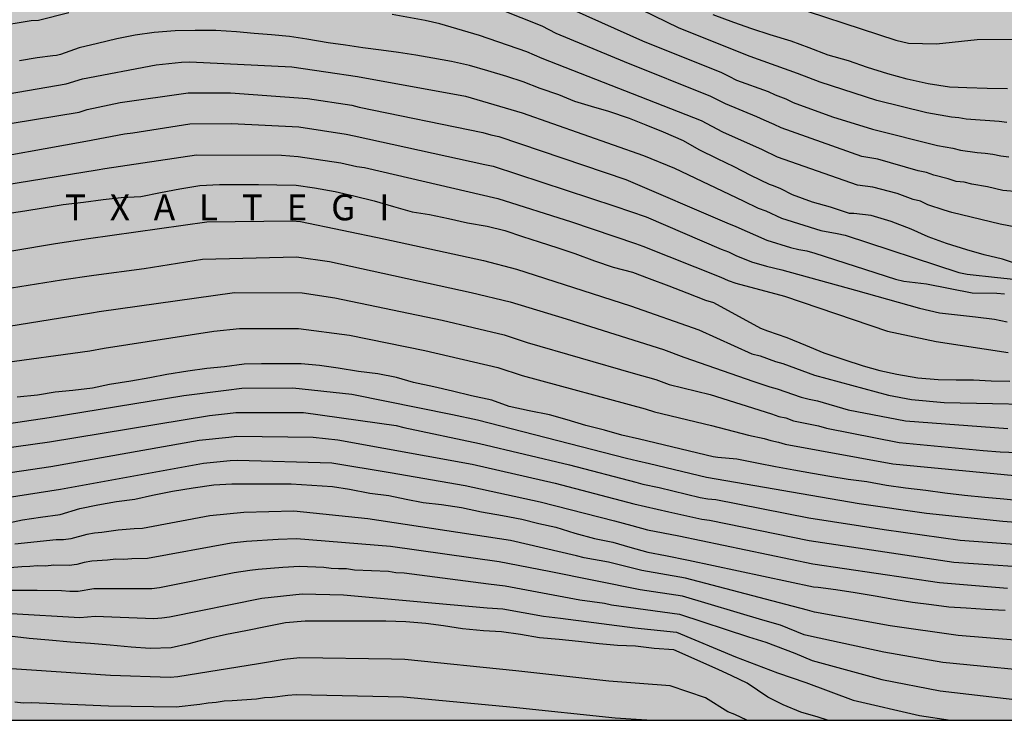
# Model space of a CAD drawing. Units: metres. Extents: x 575044 to 575394, y 4795040 to 4795291.
# Drawn here: x 575274 to 575331, y 4795040 to 4795081 of the extents above; entities that cross this region are included whole.
import ezdxf

# ---------------------------------------------------------------- set-up
doc = ezdxf.new("R2010")
doc.units = ezdxf.units.M
for name, color, linetype in [('010106', 9, 'Continuous'), ('020104', 34, 'Continuous'), ('020306', 9, 'Continuous'), ('990504', 63, 'Continuous')]:
    doc.layers.add(name, color=color, linetype=linetype)
doc.layers.add('020105', color=24, linetype='Continuous', lineweight=30)
doc.styles.add('ARIALI', font='ARIALI.TTF', dxfattribs={"height": 1})

msp = doc.modelspace()

# ---------------------------------------------------------------- hatches: boundary and pattern name
at = {"layer": '990504'}
msp.add_hatch(color=256, dxfattribs=at).paths.add_polyline_path([(575133.262, 4795207.074), (575133.244, 4795205.918), (575133.194, 4795205.268), (575133.072, 4795204.612), (575132.89, 4795204.06), (575132.166, 4795202.224), (575131.826, 4795200.342), (575131.81, 4795199.698), (575131.858, 4795199.02), (575131.984, 4795198.412), (575132.212, 4795197.796), (575132.566, 4795197.222), (575132.936, 4795196.722), (575133.258, 4795196.166), (575133.506, 4795195.6), (575133.624, 4795194.916), (575133.538, 4795194.356), (575132.68, 4795192.802), (575132.194, 4795191.658), (575131.822, 4795191.112), (575131.562, 4795190.552), (575131.228, 4795189.994), (575130.526, 4795188.92), (575130.348, 4795188.336), (575130.346, 4795187.088), (575130.384, 4795186.482), (575130.575, 4795185.196), (575130.379, 4795184.612), (575130.101, 4795184.086), (575129.937, 4795183.472), (575129.905, 4795182.78), (575130.091, 4795179.109), (575130.411, 4795177.933), (575130.831, 4795176.731), (575131.105, 4795176.173), (575131.457, 4795175.691), (575131.901, 4795175.255), (575132.435, 4795174.853), (575135.253, 4795173.635), (575135.905, 4795173.449), (575137.149, 4795173.013), (575138.383, 4795172.471), (575139.003, 4795172.091), (575140.109, 4795171.267), (575141.237, 4795170.381), (575142.241, 4795169.503), (575143.421, 4795168.759), (575144.055, 4795168.467), (575144.615, 4795168.26), (575145.253, 4795168.246), (575145.941, 4795168.324), (575146.639, 4795168.488), (575147.289, 4795168.734), (575147.797, 4795169.062), (575148.195, 4795169.576), (575148.163, 4795170.208), (575147.831, 4795170.814), (575146.781, 4795172.286), (575146.503, 4795172.884), (575146.359, 4795173.512), (575146.377, 4795174.22), (575146.531, 4795174.844), (575146.899, 4795175.41), (575147.935, 4795176.266), (575148.461, 4795176.6), (575149.035, 4795176.81), (575149.643, 4795176.912), (575150.815, 4795177.352), (575152.353, 4795178.516), (575153.021, 4795179.522), (575153.503, 4795179.9), (575154.197, 4795180.866), (575154.085, 4795181.504), (575153.629, 4795181.87), (575153.011, 4795181.976), (575152.371, 4795181.792), (575151.797, 4795181.482), (575151.151, 4795181.236), (575150.503, 4795181.124), (575149.863, 4795181.142), (575149.255, 4795181.262), (575148.693, 4795181.46), (575148.161, 4795181.75), (575147.127, 4795182.432), (575146.705, 4795182.888), (575145.587, 4795184.474), (575145.235, 4795185.11), (575144.527, 4795186.206), (575143.637, 4795187.162), (575143.083, 4795187.44), (575142.593, 4795187.938), (575141.241, 4795189.528), (575140.905, 4795190.048), (575140.299, 4795191.292), (575140.183, 4795191.99), (575140.191, 4795193.274), (575140.287, 4795193.848), (575140.479, 4795194.45), (575140.677, 4795195.82), (575140.889, 4795196.458), (575140.885, 4795197.062), (575140.629, 4795198.842), (575140.475, 4795199.434), (575139.764, 4795200.622), (575139.504, 4795201.212), (575139.362, 4795201.852), (575139.368, 4795202.552), (575139.496, 4795203.21), (575139.77, 4795203.762), (575140.21, 4795204.242), (575140.808, 4795204.606), (575141.43, 4795204.762), (575142.08, 4795204.752), (575142.738, 4795204.63), (575143.388, 4795204.346), (575143.905, 4795204.027), (575144.365, 4795203.645), (575145.531, 4795202.192), (575146.017, 4795201.742), (575146.457, 4795201.402), (575146.963, 4795201.154), (575147.549, 4795201.07), (575148.105, 4795201.109), (575148.661, 4795201.227), (575149.265, 4795201.447), (575150.333, 4795201.911), (575152.707, 4795203.079), (575153.327, 4795203.283), (575154.551, 4795203.517), (575155.239, 4795203.459), (575158.993, 4795202.235), (575159.609, 4795202.103), (575160.281, 4795202.073), (575160.885, 4795202.103), (575161.593, 4795202.223), (575162.897, 4795202.339), (575164.393, 4795203.421), (575166.645, 4795204.813), (575167.819, 4795205.589), (575169.479, 4795206.595), (575170.905, 4795207.835), (575172.093, 4795209.277), (575172.839, 4795210.251), (575173.531, 4795211.263), (575174.821, 4795213.495), (575176.287, 4795215.776), (575176.581, 4795216.364), (575176.807, 4795216.954), (575177.415, 4795218.164), (575178.267, 4795220.074), (575179.439, 4795222.514), (575180.935, 4795226.114), (575181.893, 4795228.59), (575182.647, 4795230.286), (575183.615, 4795232.808), (575184.233, 4795236.026), (575184.349, 4795238.634), (575184.347, 4795244.243), (575184.447, 4795245.385), (575184.901, 4795247.119), (575185.083, 4795248.379), (575185.095, 4795248.831), (575184.723, 4795250.585), (575183.791, 4795253.283), (575183.327, 4795254.867), (575182.746, 4795257.155), (575182.68, 4795257.763), (575182.7, 4795258.381), (575182.812, 4795258.991), (575182.854, 4795259.567), (575182.874, 4795260.799), (575183.086, 4795262.555), (575183.344, 4795263.959), (575183.588, 4795264.503), (575184, 4795265.047), (575184.474, 4795265.519), (575184.982, 4795265.867), (575185.558, 4795266.165), (575186.19, 4795266.387), (575186.822, 4795266.515), (575190.182, 4795266.657), (575195.393, 4795266.615), (575196.757, 4795266.701), (575198.147, 4795266.881), (575199.541, 4795266.997), (575202.085, 4795267.062), (575203.385, 4795266.99), (575204.629, 4795266.72), (575205.927, 4795266.28), (575210.665, 4795264.042), (575211.359, 4795263.838), (575212.635, 4795263.318), (575213.925, 4795262.856), (575215.201, 4795262.47), (575216.455, 4795262.156), (575219.877, 4795261.794), (575223.518, 4795261.184), (575224.216, 4795261.154), (575225.524, 4795261.208), (575226.184, 4795261.366), (575226.748, 4795261.558), (575227.372, 4795261.884), (575227.85, 4795262.212), (575228.708, 4795263.106), (575228.764, 4795263.756), (575228.652, 4795264.334), (575228.412, 4795264.896), (575228.004, 4795265.382), (575227.454, 4795265.802), (575226.85, 4795266.006), (575226.142, 4795266.044), (575223.475, 4795266.044), (575222.177, 4795266.224), (575221.537, 4795266.57), (575220.979, 4795266.958), (575220.429, 4795267.424), (575220.009, 4795267.92), (575219.719, 4795268.528), (575219.673, 4795269.196), (575219.807, 4795269.806), (575220.271, 4795270.996), (575221.349, 4795272.626), (575221.923, 4795273.736), (575222.315, 4795274.348), (575223.711, 4795276.86), (575224.407, 4795277.998), (575225.463, 4795280.274), (575226.073, 4795281.33), (575226.861, 4795282.391), (575227.311, 4795282.831), (575228.437, 4795283.327), (575228.975, 4795283.495), (575230.117, 4795283.483), (575230.643, 4795283.337), (575231.275, 4795283.073), (575233.439, 4795281.941), (575236.776, 4795279.653), (575238.282, 4795278.315), (575238.818, 4795277.987), (575239.382, 4795277.769), (575239.938, 4795277.343), (575240.512, 4795277.009), (575241.694, 4795276.395), (575242.23, 4795276.057), (575244.592, 4795274.897), (575245.196, 4795274.783), (575245.804, 4795274.577), (575247.052, 4795274.053), (575247.73, 4795273.867), (575248.388, 4795273.787), (575249.1, 4795273.821), (575249.784, 4795273.957), (575251.01, 4795274.473), (575252.284, 4795275.079), (575253.91, 4795275.721), (575257.658, 4795276.665), (575258.316, 4795276.699), (575260.194, 4795276.697), (575261.546, 4795276.537), (575262.248, 4795276.353), (575264.058, 4795275.493), (575265.696, 4795274.385), (575266.164, 4795273.977), (575268.407, 4795271.413), (575268.985, 4795270.955), (575269.443, 4795270.445), (575269.801, 4795269.909), (575270.439, 4795268.775), (575271.587, 4795267.013), (575272.773, 4795264.685), (575273.237, 4795263.469), (575273.353, 4795262.875), (575273.681, 4795261.615), (575273.723, 4795260.975), (575273.707, 4795259.621), (575273.545, 4795257.205), (575273.291, 4795255.857), (575272.197, 4795252.131), (575271.593, 4795250.409), (575271.365, 4795249.203), (575271.379, 4795247.404), (575271.195, 4795244.368), (575271.077, 4795243.19), (575271.005, 4795241.514), (575270.569, 4795239.128), (575270.395, 4795237.892), (575270.223, 4795237.258), (575269.849, 4795234.888), (575269.799, 4795233.556), (575269.571, 4795231.658), (575269.476, 4795226.644), (575269.58, 4795225.418), (575269.834, 4795224.818), (575270.168, 4795224.308), (575270.62, 4795223.866), (575271.162, 4795223.516), (575271.812, 4795223.38), (575272.45, 4795223.398), (575273.052, 4795223.36), (575274.354, 4795223.408), (575275.08, 4795223.53), (575275.73, 4795223.754), (575277.536, 4795224.614), (575278.106, 4795224.832), (575279.328, 4795225.452), (575279.838, 4795225.81), (575280.794, 4795226.6), (575281.142, 4795227.196), (575281.322, 4795227.744), (575281.418, 4795228.342), (575281.418, 4795230.086), (575281.48, 4795230.62), (575281.81, 4795231.084), (575282.626, 4795231.982), (575283.12, 4795232.288), (575284.208, 4795232.788), (575284.83, 4795232.934), (575285.478, 4795232.94), (575287.354, 4795232.456), (575287.93, 4795232.172), (575288.964, 4795231.484), (575289.546, 4795231.172), (575290.218, 4795231.254), (575290.786, 4795231.454), (575291.314, 4795231.828), (575291.698, 4795232.32), (575291.938, 4795232.869), (575292.26, 4795234.787), (575292.416, 4795235.413), (575292.686, 4795235.917), (575293.542, 4795237.021), (575294.062, 4795237.527), (575295.108, 4795238.453), (575295.702, 4795238.769), (575296.988, 4795239.235), (575297.716, 4795239.281), (575298.35, 4795239.199), (575298.946, 4795238.815), (575299.31, 4795238.309), (575299.564, 4795237.777), (575299.69, 4795237.181), (575299.692, 4795236.601), (575299.59, 4795235.417), (575299.372, 4795234.781), (575299.092, 4795234.177), (575297.392, 4795230.747), (575297.286, 4795229.531), (575297.284, 4795228.424), (575297.612, 4795227.986), (575298.092, 4795227.664), (575298.684, 4795227.54), (575299.224, 4795227.643), (575300.482, 4795227.667), (575301.08, 4795227.349), (575301.55, 4795226.909), (575301.863, 4795226.389), (575301.987, 4795225.857), (575301.895, 4795225.289), (575301.221, 4795223.504), (575300.901, 4795222.36), (575301.029, 4795221.776), (575301.233, 4795221.23), (575301.739, 4795220.186), (575302.669, 4795218.022), (575302.841, 4795217.48), (575302.963, 4795216.904), (575303.103, 4795215.756), (575303.021, 4795214.43), (575302.815, 4795213.846), (575302.569, 4795213.324), (575301.899, 4795212.358), (575301.523, 4795211.878), (575301.069, 4795211.404), (575300.531, 4795211.16), (575299.387, 4795210.846), (575298.787, 4795210.582), (575297.693, 4795209.954), (575297.145, 4795209.718), (575296.113, 4795209.066), (575293.955, 4795206.788), (575293.787, 4795206.214), (575294.193, 4795205.752), (575295.941, 4795204.89), (575296.547, 4795204.906), (575298.491, 4795205.28), (575299.887, 4795205.39), (575301.285, 4795205.586), (575302.699, 4795205.664), (575303.381, 4795205.596), (575303.977, 4795205.438), (575304.869, 4795204.724), (575306.449, 4795203.88), (575308.833, 4795202.462), (575310.053, 4795201.792), (575311.773, 4795200.892), (575313.017, 4795200.308), (575315.347, 4795199.054), (575316.548, 4795198.486), (575317.804, 4795197.968), (575319.584, 4795197.018), (575320.776, 4795196.438), (575322.382, 4795195.404), (575322.92, 4795195.128), (575323.982, 4795194.438), (575325.216, 4795193.088), (575326.016, 4795192.332), (575326.654, 4795191.412), (575326.764, 4795190.814), (575326.782, 4795190.228), (575326.558, 4795189.652), (575326.25, 4795189.062), (575325.6, 4795188.006), (575325.396, 4795187.412), (575325.442, 4795186.87), (575325.57, 4795186.29), (575325.808, 4795184.602), (575326.674, 4795182.34), (575326.938, 4795181.332), (575327.346, 4795179.084), (575327.604, 4795178.042), (575328.488, 4795175.274), (575329, 4795174.262), (575330.314, 4795172.112), (575330.821, 4795171.032), (575331.689, 4795168.834), (575332.005, 4795167.604), (575331.877, 4795166.945), (575331.687, 4795166.377), (575331.379, 4795165.791), (575331.005, 4795165.261), (575330.029, 4795164.387), (575328.407, 4795163.093), (575326.235, 4795161.697), (575325.251, 4795160.895), (575323.985, 4795159.377), (575323.037, 4795158.401), (575321.491, 4795157.077), (575320.475, 4795156.145), (575319.383, 4795155.409), (575318.309, 4795154.507), (575317.813, 4795154.157), (575314.896, 4795152.685), (575313.044, 4795152.081), (575311.734, 4795151.755), (575309.346, 4795151.039), (575308.696, 4795150.759), (575307.52, 4795150.168), (575306.316, 4795149.652), (575305.674, 4795149.522), (575305.286, 4795148.984), (575304.964, 4795148.442), (575304.386, 4795147.276), (575304.066, 4795146.034), (575304.246, 4795145.46), (575304.526, 4795144.826), (575304.712, 4795144.228), (575304.816, 4795143.666), (575304.844, 4795143.034), (575304.702, 4795142.406), (575304.52, 4795141.84), (575304.242, 4795141.304), (575303.306, 4795140.382), (575302.938, 4795139.92), (575302.904, 4795139.334), (575303.802, 4795137.784), (575304.635, 4795136.054), (575304.837, 4795135.448), (575304.837, 4795134.772), (575304.575, 4795134.188), (575304.179, 4795133.76), (575303.701, 4795133.398), (575303.101, 4795133.06), (575302.463, 4795132.798), (575301.851, 4795132.816), (575301.21, 4795133.016), (575299.318, 4795133.844), (575298.788, 4795134.178), (575297.636, 4795134.79), (575296.966, 4795134.802), (575296.396, 4795134.556), (575295.902, 4795134.13), (575295.442, 4795133.642), (575295.238, 4795133.1), (575295.254, 4795131.406), (575295.078, 4795130.21), (575294.868, 4795129.558), (575294.582, 4795129.036), (575294.054, 4795127.814), (575293.786, 4795127.306), (575293.1, 4795126.238), (575292.272, 4795125.121), (575291.798, 4795124.775), (575291.15, 4795124.523), (575290.528, 4795124.441), (575289.19, 4795124.479), (575288.518, 4795124.571), (575287.946, 4795124.733), (575287.338, 4795125.031), (575286.836, 4795125.453), (575286.418, 4795125.925), (575285.606, 4795126.949), (575283.016, 4795130.025), (575280.492, 4795133.161), (575277.946, 4795135.539), (575276.834, 4795136.395), (575275.096, 4795137.435), (575274.428, 4795137.685), (575273.826, 4795137.839), (575266.757, 4795137.861), (575265.779, 4795137.851), (575265.369, 4795137.711), (575265.135, 4795137.363), (575265.169, 4795137.025), (575265.415, 4795136.663), (575265.591, 4795136.313), (575265.773, 4795135.165), (575266.708, 4795132.767), (575267.602, 4795129.847), (575268.242, 4795127.389), (575268.59, 4795126.207), (575269, 4795125.019), (575269.254, 4795123.887), (575269.472, 4795122.641), (575269.834, 4795119.343), (575270.038, 4795118.769), (575270.554, 4795117.567), (575270.892, 4795116.955), (575271.574, 4795115.815), (575272.398, 4795114.803), (575274.342, 4795112.943), (575275.912, 4795111.551), (575276.862, 4795110.757), (575277.99, 4795109.893), (575279.966, 4795108.129), (575282.171, 4795106.635), (575283.263, 4795105.797), (575284.421, 4795105.179), (575285.725, 4795104.689), (575289.389, 4795103.051), (575294.705, 4795101.569), (575295.985, 4795101.127), (575297.149, 4795100.661), (575298.275, 4795100.179), (575298.757, 4795099.817), (575299.817, 4795099.127), (575300.413, 4795098.871), (575301.067, 4795098.657), (575302.309, 4795098.105), (575303.471, 4795097.541), (575306.895, 4795095.697), (575310.55, 4795094.307), (575313.084, 4795093.169), (575314.246, 4795092.723), (575315.47, 4795092.137), (575317.129, 4795091.533), (575318.995, 4795091.049), (575319.627, 4795091.047), (575320.315, 4795091.107), (575321.565, 4795091.331), (575322.783, 4795091.455), (575324.049, 4795091.419), (575324.647, 4795091.197), (575325.125, 4795090.781), (575325.505, 4795090.201), (575325.553, 4795089.545), (575325.511, 4795088.879), (575325.737, 4795087.629), (575326.155, 4795087.125), (575326.651, 4795086.631), (575327.175, 4795086.265), (575327.751, 4795086.047), (575329.101, 4795085.741), (575329.715, 4795085.831), (575330.447, 4795085.837), (575331.113, 4795085.631), (575331.533, 4795085.183), (575331.755, 4795084.601), (575332.367, 4795083.481), (575332.825, 4795083.077), (575333.413, 4795082.899), (575333.982, 4795082.801), (575334.616, 4795082.785), (575335.882, 4795083.059), (575337.354, 4795083.433), (575338.616, 4795083.847), (575339.184, 4795084.103), (575340.302, 4795084.707), (575341.65, 4795085.503), (575344.122, 4795086.759), (575348.744, 4795089.336), (575350.902, 4795090.64), (575351.466, 4795090.926), (575352.572, 4795091.63), (575353.578, 4795092.418), (575354.506, 4795093.284), (575356.36, 4795094.906), (575358.46, 4795096.866), (575359.428, 4795097.994), (575359.568, 4795098.646), (575359.53, 4795099.306), (575359.42, 4795099.996), (575359.49, 4795100.592), (575359.754, 4795101.206), (575360.284, 4795101.698), (575360.808, 4795102.026), (575361.366, 4795102.248), (575362.006, 4795102.242), (575362.682, 4795102.05), (575365.418, 4795101.042), (575366.04, 4795101.038), (575367.494, 4795101.174), (575368.974, 4795101.494), (575369.628, 4795101.752), (575370.09, 4795102.192), (575370.274, 4795102.854), (575370.088, 4795103.549), (575369.66, 4795104.785), (575369.37, 4795106.095), (575369.042, 4795107.261), (575368.61, 4795107.829), (575367.952, 4795108.373), (575365.542, 4795110.111), (575364.074, 4795111.445), (575363.18, 4795112.451), (575362.276, 4795114.271), (575361.214, 4795116.775), (575360.585, 4795118.693), (575360.103, 4795120.011), (575359.761, 4795120.619), (575359.257, 4795121.219), (575357.543, 4795122.339), (575356.611, 4795123.117), (575356.243, 4795123.707), (575356.015, 4795124.311), (575355.869, 4795124.899), (575355.529, 4795125.343), (575354.939, 4795125.713), (575354.343, 4795125.987), (575353.329, 4795126.769), (575352.781, 4795127.135), (575352.013, 4795127.939), (575351.787, 4795128.479), (575351.639, 4795129.087), (575351.719, 4795129.727), (575351.731, 4795130.341), (575351.887, 4795130.893), (575352.095, 4795131.433), (575352.649, 4795132.545), (575352.827, 4795133.119), (575352.879, 4795133.839), (575352.733, 4795134.551), (575352.303, 4795135.039), (575351.739, 4795135.303), (575351.179, 4795135.275), (575350.223, 4795134.665), (575349.697, 4795134.399), (575349.155, 4795134.339), (575348.499, 4795134.479), (575348.033, 4795134.805), (575347.603, 4795135.239), (575347.287, 4795135.735), (575347.183, 4795136.341), (575347.685, 4795138.779), (575347.931, 4795140.803), (575348.249, 4795142.537), (575348.319, 4795143.865), (575348.513, 4795145.575), (575348.517, 4795146.451), (575348.363, 4795147.445), (575348.343, 4795147.965), (575348.248, 4795148.615), (575348.248, 4795149.249), (575348.33, 4795149.801), (575348.54, 4795150.385), (575348.848, 4795150.983), (575349.264, 4795151.433), (575350.228, 4795152.329), (575351.306, 4795153.012), (575351.818, 4795153.408), (575352.361, 4795153.668), (575353.667, 4795154.132), (575354.253, 4795154.296), (575354.851, 4795154.406), (575355.493, 4795154.408), (575356.211, 4795154.256), (575356.821, 4795153.83), (575357.247, 4795153.406), (575357.371, 4795152.864), (575356.971, 4795152.338), (575356.379, 4795151.868), (575354.819, 4795150.918), (575354.499, 4795150.452), (575354.273, 4795149.859), (575354.191, 4795149.313), (575354.257, 4795148.781), (575354.451, 4795148.345), (575354.709, 4795147.913), (575355.477, 4795147.377), (575356.527, 4795146.833), (575356.957, 4795146.473), (575358.511, 4795143.903), (575359.479, 4795141.761), (575359.899, 4795140.693), (575360.239, 4795139.513), (575360.649, 4795138.297), (575361.449, 4795136.451), (575362.065, 4795135.353), (575362.915, 4795134.145), (575363.451, 4795133.047), (575364.611, 4795131.247), (575365.259, 4795130.055), (575365.703, 4795129.349), (575366.135, 4795128.767), (575367.992, 4795126.409), (575368.486, 4795125.925), (575369.404, 4795125.133), (575369.858, 4795124.805), (575370.742, 4795123.935), (575371.95, 4795123.085), (575373.8, 4795122.327), (575374.43, 4795122.009), (575376.586, 4795120.799), (575377.604, 4795120.185), (575378.708, 4795119.669), (575379.336, 4795119.445), (575379.906, 4795119.145), (575381.114, 4795118.357), (575381.982, 4795117.521), (575382.354, 4795117.091), (575382.528, 4795116.555), (575382.35, 4795115.989), (575382.022, 4795115.433), (575381.848, 4795114.877), (575381.88, 4795114.299), (575382.274, 4795113.843), (575382.814, 4795113.575), (575383.466, 4795113.465), (575384.056, 4795113.449), (575386.074, 4795113.595), (575386.742, 4795113.533), (575388.804, 4795112.963), (575389.436, 4795112.687), (575390.458, 4795112.009), (575391.445, 4795111.245), (575391.877, 4795110.825), (575392.697, 4795109.693), (575393.043, 4795109.141), (575394.371, 4795107.707), (575394.37, 4795040.351), (575121.619, 4795040.357), (575121.299, 4795041.295), (575121.011, 4795041.869), (575120.121, 4795043.329), (575119.341, 4795044.353), (575119.097, 4795044.897), (575118.915, 4795045.421), (575118.577, 4795046.465), (575118.493, 4795047.414), (575118.113, 4795048.464), (575117.757, 4795050.002), (575117.805, 4795051.17), (575117.909, 4795051.718), (575118.141, 4795052.31), (575118.401, 4795052.838), (575118.801, 4795053.36), (575119.101, 4795053.86), (575119.339, 4795054.432), (575119.619, 4795054.942), (575119.773, 4795055.44), (575119.779, 4795055.926), (575119.489, 4795056.33), (575119.377, 4795056.796), (575119.371, 4795057.954), (575119.481, 4795058.472), (575119.667, 4795058.974), (575119.947, 4795059.382), (575120.109, 4795059.772), (575120.331, 4795060.11), (575121.319, 4795060.282), (575123.441, 4795060.282), (575124.001, 4795060.25), (575125.499, 4795059.63), (575127.101, 4795059.17), (575128.013, 4795059.31), (575128.789, 4795059.68), (575129.221, 4795059.832), (575129.527, 4795060.076), (575130.199, 4795060.89), (575130.415, 4795061.486), (575130.527, 4795062.12), (575130.739, 4795062.752), (575130.639, 4795063.368), (575130.379, 4795063.918), (575130.189, 4795064.452), (575129.865, 4795065.034), (575129.447, 4795065.54), (575127.625, 4795067.304), (575127.197, 4795067.684), (575126.205, 4795068.412), (575125.113, 4795068.81), (575123.407, 4795069.342), (575122.761, 4795069.42), (575122.119, 4795069.42), (575121.517, 4795069.362), (575120.967, 4795069.168), (575120.481, 4795068.924), (575120.071, 4795068.566), (575119.395, 4795067.784), (575118.599, 4795067.01), (575117.653, 4795066.264), (575117.131, 4795065.956), (575115.955, 4795065.748), (575114.821, 4795065.708), (575114.189, 4795065.616), (575113.601, 4795065.506), (575113.017, 4795065.304), (575111.821, 4795065.016), (575111.233, 4795064.944), (575110.603, 4795064.994), (575110.007, 4795065.222), (575109.421, 4795065.55), (575109.132, 4795066.014), (575109.11, 4795066.604), (575109.266, 4795067.756), (575109.406, 4795068.322), (575110.076, 4795070.024), (575110.662, 4795071.044), (575110.506, 4795071.636), (575110.056, 4795072.048), (575109.49, 4795072.248), (575108.832, 4795072.296), (575108.228, 4795072.196), (575107.664, 4795071.96), (575107.082, 4795071.65), (575106.588, 4795071.242), (575106.266, 4795070.772), (575106.054, 4795070.176), (575105.92, 4795069.596), (575105.754, 4795068.466), (575105.648, 4795067.292), (575105.648, 4795066.698), (575105.59, 4795066.048), (575105.296, 4795065.512), (575104.778, 4795065.122), (575104.216, 4795064.904), (575103.392, 4795063.19), (575102.756, 4795062.08), (575102.484, 4795061.518), (575101.812, 4795060.41), (575101.55, 4795059.886), (575101.374, 4795059.247), (575102.446, 4795057.169), (575102.278, 4795056.619), (575101.334, 4795056.011), (575100.926, 4795055.695), (575100.67, 4795055.233), (575100.357, 4795053.497), (575100.207, 4795052.351), (575099.939, 4795051.841), (575099.789, 4795051.273), (575099.773, 4795050.607), (575100.895, 4795047.101), (575100.929, 4795046.505), (575100.829, 4795045.917), (575100.527, 4795045.369), (575100.073, 4795044.879), (575099.443, 4795044.637), (575098.797, 4795044.611), (575098.145, 4795044.697), (575097.541, 4795044.887), (575096.951, 4795045.127), (575096.353, 4795045.183), (575095.731, 4795045.087), (575095.259, 4795044.701), (575094.901, 4795044.243), (575095.149, 4795043.691), (575096.375, 4795042.227), (575098.103, 4795040.357), (575044.38, 4795040.358), (575044.381, 4795107.972), (575044.8, 4795108.176), (575045.344, 4795108.284), (575047.838, 4795108.354), (575048.358, 4795108.722), (575048.696, 4795109.244), (575048.988, 4795109.768), (575049.032, 4795110.422), (575048.796, 4795111.036), (575048.42, 4795111.528), (575047.94, 4795111.992), (575046.85, 4795112.81), (575046.274, 4795112.94), (575045.68, 4795112.958), (575044.518, 4795113.088), (575044.381, 4795113.139), (575044.383, 4795191.018), (575044.988, 4795193.696), (575045.022, 4795194.226), (575044.92, 4795194.784), (575044.383, 4795196.372), (575044.384, 4795249.969), (575045.085, 4795250.098), (575046.031, 4795250.382), (575046.967, 4795250.878), (575047.305, 4795251.292), (575047.315, 4795251.762), (575046.863, 4795252.63), (575045.627, 4795254.468), (575044.384, 4795255.897), (575044.385, 4795278.752), (575045.164, 4795278.839), (575046.28, 4795279.109), (575046.754, 4795279.311), (575047.208, 4795279.641), (575047.562, 4795280.053), (575047.724, 4795280.527), (575047.724, 4795284.615), (575047.778, 4795285.337), (575048.314, 4795287.029), (575048.696, 4795287.761), (575050.07, 4795289.729), (575050.547, 4795290.351), (575126.653, 4795290.349), (575126.894, 4795290.185), (575128.632, 4795287.451), (575129.044, 4795286.927), (575129.51, 4795286.503), (575130.562, 4795285.681), (575131.156, 4795285.279), (575132.232, 4795284.643), (575132.83, 4795284.517), (575133.494, 4795284.541), (575134.186, 4795284.737), (575134.699, 4795285.095), (575135.05, 4795285.675), (575135.646, 4795287.523), (575136.024, 4795288.855), (575136.523, 4795290.349), (575162.22, 4795290.349), (575162.999, 4795290.031), (575164.111, 4795289.461), (575164.645, 4795289.121), (575165.177, 4795288.717), (575167.497, 4795287.245), (575169.143, 4795286.019), (575170.126, 4795285.175), (575170.548, 4795284.617), (575170.864, 4795284.073), (575171.078, 4795283.487), (575171.25, 4795282.855), (575171.452, 4795281.669), (575171.418, 4795277.817), (575171.156, 4795277.215), (575170.812, 4795276.717), (575170.388, 4795276.243), (575169.878, 4795275.869), (575169.26, 4795275.671), (575168.648, 4795275.637), (575166.03, 4795275.627), (575164.76, 4795275.695), (575164.094, 4795275.919), (575163.548, 4795276.191), (575162.987, 4795276.559), (575162.521, 4795276.907), (575160.735, 4795278.597), (575160.185, 4795278.985), (575159.589, 4795279.321), (575159.019, 4795279.579), (575158.459, 4795279.701), (575157.851, 4795279.575), (575157.337, 4795279.221), (575156.339, 4795278.343), (575154.559, 4795276.411), (575153.665, 4795275.363), (575153.133, 4795274.885), (575149.253, 4795272.227), (575148.757, 4795271.833), (575147.065, 4795270.742), (575146.139, 4795269.9), (575145.049, 4795268.418), (575145.099, 4795267.806), (575145.575, 4795267.372), (575146.133, 4795267.032), (575146.713, 4795266.752), (575147.873, 4795266.31), (575149.139, 4795266.008), (575150.411, 4795265.858), (575151.635, 4795265.806), (575152.905, 4795265.93), (575155.421, 4795266.031), (575156.034, 4795266.099), (575157.228, 4795266.131), (575158.414, 4795265.993), (575159.614, 4795265.701), (575162.724, 4795265.261), (575165.296, 4795264.983), (575165.894, 4795264.839), (575169.906, 4795263.077), (575171.39, 4795261.929), (575172.272, 4795261.073), (575172.692, 4795260.571), (575172.99, 4795260.063), (575173.178, 4795259.549), (575173.216, 4795259.029), (575173.534, 4795257.845), (575173.534, 4795257.285), (575173.34, 4795254.879), (575172.652, 4795251.978), (575172.57, 4795251.35), (575171.862, 4795249.426), (575171.23, 4795248.336), (575170.636, 4795247.138), (575169.596, 4795244.792), (575168.99, 4795243.646), (575167.306, 4795241.462), (575166.554, 4795240.366), (575165.324, 4795238.94), (575165.244, 4795238.314), (575165.472, 4795237.764), (575166.306, 4795236.684), (575166.632, 4795236.092), (575166.888, 4795235.47), (575167.093, 4795234.282), (575166.597, 4795233.746), (575165.032, 4795232.584), (575164.568, 4795232.13), (575164.212, 4795231.552), (575163.964, 4795230.918), (575163.672, 4795230.378), (575163.423, 4795229.796), (575163.299, 4795229.204), (575162.957, 4795228.618), (575161.601, 4795227.27), (575160.66, 4795226.403), (575159.59, 4795225.733), (575157.894, 4795225.133), (575157.264, 4795225.023), (575156.606, 4795225.023), (575154.832, 4795224.875), (575154.202, 4795224.879), (575153.616, 4795225.113), (575153.18, 4795225.535), (575152.756, 4795226.033), (575152.472, 4795226.591), (575152.344, 4795227.257), (575152.48, 4795227.887), (575152.876, 4795228.329), (575154.46, 4795229.609), (575154.998, 4795230.015), (575156.044, 4795230.7), (575156.492, 4795231.07), (575156.928, 4795231.594), (575157.224, 4795232.202), (575157.418, 4795232.788), (575157.486, 4795233.39), (575157.486, 4795234.118), (575157.38, 4795235.392), (575157.15, 4795236.714), (575156.96, 4795237.302), (575156.692, 4795237.92), (575156.286, 4795238.444), (575154.37, 4795240.116), (575153.428, 4795241.092), (575153.11, 4795241.662), (575152.904, 4795242.2), (575152.856, 4795243.512), (575152.712, 4795244.772), (575152.48, 4795245.344), (575152.188, 4795245.882), (575151.806, 4795246.444), (575150.382, 4795248.032), (575149.916, 4795248.458), (575149.416, 4795248.814), (575148.32, 4795249.432), (575147.726, 4795249.318), (575147.148, 4795248.984), (575146.684, 4795248.478), (575146.374, 4795247.974), (575146.274, 4795247.328), (575146.39, 4795246.656), (575146.364, 4795246.046), (575146.126, 4795245.456), (575145.734, 4795244.922), (575144.87, 4795244.024), (575144.362, 4795243.702), (575143.648, 4795243.6), (575142.458, 4795243.85), (575141.898, 4795244.054), (575141.3, 4795244.442), (575140.83, 4795244.974), (575140.492, 4795245.54), (575139.971, 4795246.664), (575139.351, 4795247.864), (575138.635, 4795248.88), (575138.165, 4795249.446), (575137.653, 4795249.96), (575137.129, 4795250.292), (575135.475, 4795251.032), (575134.185, 4795251.378), (575132.809, 4795251.636), (575131.349, 4795251.756), (575128.895, 4795251.708), (575127.571, 4795251.531), (575124.923, 4795250.927), (575122.933, 4795250.793), (575120.849, 4795250.403), (575118.453, 4795249.629), (575117.879, 4795249.393), (575117.511, 4795249.109), (575117.363, 4795248.741), (575117.569, 4795248.359), (575117.641, 4795247.887), (575117.469, 4795247.395), (575116.985, 4795246.327), (575116.551, 4795245.903), (575115.503, 4795245.141), (575115.077, 4795244.745), (575114.697, 4795244.295), (575114.607, 4795243.767), (575114.869, 4795243.237), (575115.399, 4795242.817), (575116.411, 4795242.125), (575117.541, 4795241.525), (575118.189, 4795241.405), (575118.829, 4795241.399), (575120.203, 4795241.513), (575120.889, 4795241.663), (575122.777, 4795242.189), (575124.163, 4795242.415), (575125.393, 4795242.459), (575126.655, 4795242.415), (575127.923, 4795242.181), (575131.585, 4795240.705), (575134.391, 4795238.767), (575134.884, 4795238.379), (575135.298, 4795237.927), (575135.678, 4795237.327), (575136.324, 4795236.093), (575136.444, 4795235.467), (575136.288, 4795234.821), (575136.058, 4795234.203), (575135.292, 4795233.025), (575132.518, 4795229.973), (575132.152, 4795229.483), (575131.472, 4795228.419), (575131.21, 4795227.829), (575131.202, 4795227.205), (575131.436, 4795226.653), (575131.736, 4795226.087), (575132.186, 4795224.945), (575132.286, 4795224.281), (575132.202, 4795223.661), (575131.962, 4795223.103), (575131, 4795221.497), (575130.566, 4795220.289), (575130.586, 4795219.675), (575130.76, 4795219.023), (575132.01, 4795216.745), (575132.188, 4795216.159), (575132.45, 4795214.873), (575132.5, 4795213.755), (575132.598, 4795213.177), (575132.882, 4795212.048), (575133.464, 4795210.214), (575133.684, 4795208.916), (575133.592, 4795208.266), (575133.452, 4795207.66)])

# ---------------------------------------------------------------- linework, layer by layer
at = {"layer": '010106', "flags": 128}
msp.add_lwpolyline([(575394.37, 4795040.351), (575394.375, 4795290.344), (575044.385, 4795290.351), (575044.38, 4795040.358)], close=True, dxfattribs=at)
at = {"layer": '020104', "flags": 128}
for points, elevation in [([(575330.943, 4795075.023), (575330.496, 4795075.088), (575328.575, 4795075.226), (575328.161, 4795075.303), (575327.724, 4795075.335), (575326.293, 4795075.582), (575323.406, 4795076.301), (575320.117, 4795077.364), (575318.799, 4795077.876), (575316.049, 4795078.858), (575311.942, 4795080.508), (575305.394, 4795083.719)], 107), ([(575331.605, 4795071.003), (575330.71, 4795071.081), (575329.822, 4795071.305), (575328.916, 4795071.448), (575328.468, 4795071.571), (575328.002, 4795071.615), (575327.543, 4795071.755), (575326.698, 4795071.965), (575326.27, 4795072.126), (575325.799, 4795072.234), (575323.461, 4795072.905), (575322.528, 4795073.063), (575317.851, 4795074.717), (575317.445, 4795074.916), (575316.861, 4795075.157), (575316.443, 4795075.362), (575314.617, 4795076.105), (575313.774, 4795076.541), (575308.76, 4795078.558), (575304.811, 4795080.193), (575304, 4795080.62), (575300.349, 4795082.063)], 109), ([(575305.8, 4795081.568), (575309.803, 4795079.767), (575314.385, 4795077.927), (575314.824, 4795077.723), (575315.261, 4795077.489), (575317.097, 4795076.819), (575317.503, 4795076.636), (575318.122, 4795076.396), (575318.556, 4795076.184), (575320.829, 4795075.366), (575323.156, 4795074.65), (575326.917, 4795073.699), (575327.805, 4795073.538), (575328.255, 4795073.433), (575329.219, 4795073.296), (575329.678, 4795073.258), (575330.13, 4795073.189), (575330.588, 4795073.088), (575331.055, 4795073.034)], 108), ([(575330.972, 4795076.984), (575329.8, 4795076.994), (575328.625, 4795077.046), (575327.615, 4795077.088), (575326.381, 4795077.274), (575325.161, 4795077.544), (575324.039, 4795077.86), (575322.863, 4795078.212), (575321.761, 4795078.6), (575320.571, 4795078.942), (575319.477, 4795079.356), (575318.427, 4795079.746), (575317.215, 4795080.11), (575316.145, 4795080.462), (575315.111, 4795080.83), (575313.917, 4795081.278)], 106), ([(575331.828, 4795066.712), (575330.684, 4795067.092), (575329.626, 4795067.35), (575328.62, 4795067.644), (575327.432, 4795068.002), (575326.368, 4795068.398), (575325.396, 4795068.85), (575324.23, 4795069.294), (575323.073, 4795069.628), (575322.059, 4795069.748), (575321.821, 4795069.75), (575320.705, 4795070.11), (575319.661, 4795070.415), (575318.505, 4795070.827), (575317.829, 4795071.191), (575317.405, 4795071.363), (575317.175, 4795071.427), (575316.091, 4795071.957), (575315.133, 4795072.455), (575314.153, 4795072.913), (575313.095, 4795073.451), (575312.189, 4795073.969), (575311.035, 4795074.467), (575310.027, 4795074.873), (575309.059, 4795075.253), (575307.863, 4795075.673), (575306.863, 4795075.961), (575305.891, 4795076.257), (575304.953, 4795076.631), (575303.883, 4795076.999), (575302.897, 4795077.389), (575301.939, 4795077.697), (575300.851, 4795078.023), (575299.783, 4795078.335), (575298.733, 4795078.559), (575297.651, 4795078.761), (575296.663, 4795078.929), (575295.654, 4795079.081), (575294.652, 4795079.219), (575293.6, 4795079.355), (575292.584, 4795079.511), (575291.582, 4795079.641), (575290.34, 4795079.865), (575289.344, 4795080.017), (575288.302, 4795080.119), (575287.288, 4795080.195), (575286.276, 4795080.293), (575285.076, 4795080.367), (575283.864, 4795080.367), (575282.704, 4795080.351), (575281.486, 4795080.241), (575280.402, 4795080.093), (575279.332, 4795079.885), (575278.208, 4795079.617), (575277.152, 4795079.353), (575276.066, 4795078.973), (575275.838, 4795078.919), (575275.618, 4795078.897), (575274.716, 4795078.789), (575273.682, 4795078.613)], 111), ([(575273.038, 4795076.69), (575276.401, 4795077.265), (575277.348, 4795077.557), (575281.603, 4795078.381), (575283.071, 4795078.531), (575283.563, 4795078.552), (575289.487, 4795078.256), (575291.451, 4795077.972), (575293.278, 4795077.69), (575299.557, 4795076.549), (575302.83, 4795075.582), (575309.878, 4795073.113), (575311.661, 4795072.378), (575315.658, 4795070.481), (575316.525, 4795070.057), (575316.964, 4795069.903), (575317.866, 4795069.482), (575320.156, 4795068.756), (575321.095, 4795068.597), (575321.559, 4795068.49), (575328.159, 4795066.324), (575328.635, 4795066.226), (575330.392, 4795066.042), (575334.661, 4795065.602)], 112), ([(575273.267, 4795074.992), (575277.146, 4795075.638), (575277.614, 4795075.79), (575279.52, 4795076.195), (575283.476, 4795076.75), (575285.931, 4795076.754), (575290.396, 4795076.419), (575292.956, 4795076.026), (575293.388, 4795075.922), (575300.56, 4795074.444), (575301.026, 4795074.315), (575301.478, 4795074.217), (575308.848, 4795071.725), (575314.702, 4795069.212), (575315.226, 4795069.006), (575317.03, 4795068.208), (575318.4, 4795067.774), (575318.868, 4795067.662), (575319.345, 4795067.577), (575319.813, 4795067.457), (575324.49, 4795065.934), (575324.958, 4795065.827), (575326.276, 4795065.677), (575328.919, 4795065.147), (575330.351, 4795065.133), (575330.797, 4795065.093)], 113), ([(575270.659, 4795072.717), (575277.53, 4795073.937), (575279.774, 4795074.377), (575280.255, 4795074.428), (575283.573, 4795074.948), (575285.988, 4795074.972), (575289.877, 4795074.777), (575292.634, 4795074.361), (575293.098, 4795074.25), (575300.669, 4795072.592), (575301.147, 4795072.501), (575308.203, 4795070.175), (575310.018, 4795069.552), (575314.367, 4795067.683), (575314.793, 4795067.531), (575315.227, 4795067.319), (575316.123, 4795066.953), (575316.995, 4795066.688), (575317.882, 4795066.487), (575322.16, 4795065.312), (575325.873, 4795064.261), (575327.029, 4795063.983), (575329.111, 4795063.75), (575330.221, 4795063.612), (575330.961, 4795063.473)], 114), ([(575272.836, 4795069.73), (575273.994, 4795069.906), (575275.058, 4795070.077), (575276.228, 4795070.265), (575277.392, 4795070.407), (575278.534, 4795070.553), (575279.582, 4795070.673), (575280.72, 4795070.743), (575281.858, 4795070.967), (575282.982, 4795071.183), (575284.134, 4795071.377), (575285.292, 4795071.427), (575286.36, 4795071.427), (575287.548, 4795071.425), (575288.616, 4795071.417), (575289.736, 4795071.393), (575290.791, 4795071.249), (575291.991, 4795071.033), (575293.073, 4795070.773), (575294.261, 4795070.479), (575295.377, 4795070.155), (575296.459, 4795069.853), (575297.453, 4795069.691), (575298.553, 4795069.467), (575299.659, 4795069.217), (575300.807, 4795069.017), (575301.821, 4795068.757), (575302.859, 4795068.421), (575303.817, 4795068.111), (575304.893, 4795067.759), (575305.891, 4795067.427), (575307.019, 4795067.009), (575308.109, 4795066.645), (575309.231, 4795066.339), (575310.191, 4795065.973), (575311.341, 4795065.561), (575312.375, 4795065.139), (575313.471, 4795064.723), (575313.929, 4795064.581), (575316.651, 4795063.105), (575317.061, 4795062.953), (575318.189, 4795062.551), (575319.26, 4795062.121), (575320.326, 4795061.673), (575321.482, 4795061.283), (575322.598, 4795060.905), (575323.578, 4795060.641), (575324.566, 4795060.435), (575325.782, 4795060.213), (575326.956, 4795060.113), (575327.998, 4795060.099), (575329.004, 4795060.099), (575330.02, 4795060.037), (575331.11, 4795060.031)], 116), ([(575270.929, 4795067.197), (575275.776, 4795068.016), (575277.695, 4795068.291), (575284.547, 4795069.272), (575289.496, 4795069.317), (575289.99, 4795069.289), (575294.813, 4795068.278), (575300.6, 4795067.029), (575302.501, 4795066.519), (575309.116, 4795064.394), (575313.072, 4795062.997), (575316.158, 4795061.603), (575316.625, 4795061.491), (575317.518, 4795061.171), (575317.943, 4795061.054), (575319.785, 4795060.365), (575324.079, 4795059.218), (575325.417, 4795058.965), (575327.311, 4795058.793), (575334.777, 4795058.628)], 117), ([(575271.275, 4795065.124), (575276.119, 4795065.905), (575277.998, 4795066.176), (575280.923, 4795066.552), (575284.29, 4795067.107), (575289.749, 4795067.235), (575291.653, 4795066.964), (575299.879, 4795065.17), (575302.143, 4795064.618), (575305.394, 4795063.641), (575311.023, 4795061.853), (575312.216, 4795061.413), (575316.271, 4795059.998), (575317.194, 4795059.693), (575317.619, 4795059.589), (575319.01, 4795059.1), (575319.48, 4795058.971), (575319.958, 4795058.879), (575321.741, 4795058.371), (575325.052, 4795057.718), (575330.987, 4795057.277)], 118), ([(575270.046, 4795062.736), (575277.856, 4795063.988), (575278.301, 4795064.06), (575286.146, 4795065.159), (575290.08, 4795065.141), (575291.976, 4795064.868), (575298.191, 4795063.571), (575301.785, 4795062.717), (575303.13, 4795062.272), (575309.267, 4795060.495), (575310.578, 4795060.115), (575311.359, 4795059.829), (575313.728, 4795059.258), (575317.282, 4795058.129), (575317.71, 4795057.975), (575318.132, 4795057.892), (575318.558, 4795057.733), (575320.022, 4795057.44), (575320.478, 4795057.3), (575324.687, 4795056.471), (575329.563, 4795056.004), (575330.55, 4795055.926), (575334.998, 4795055.755)], 119), ([(575331.936, 4795053.061), (575330.766, 4795053.175), (575329.654, 4795053.271), (575328.482, 4795053.397), (575327.342, 4795053.529), (575326.25, 4795053.673), (575325.068, 4795053.825), (575323.958, 4795053.977), (575322.82, 4795054.187), (575321.744, 4795054.311), (575320.666, 4795054.501), (575319.666, 4795054.671), (575318.59, 4795054.859), (575317.522, 4795055.047), (575316.536, 4795055.239), (575315.29, 4795055.491), (575314.186, 4795055.597), (575313.908, 4795055.633), (575309.647, 4795056.661), (575308.619, 4795056.889), (575307.613, 4795057.183), (575306.535, 4795057.445), (575305.451, 4795057.775), (575304.419, 4795058.067), (575303.235, 4795058.295), (575302.087, 4795058.549), (575301.069, 4795058.915), (575299.899, 4795059.169), (575298.793, 4795059.449), (575297.717, 4795059.703), (575296.541, 4795059.945), (575295.539, 4795060.233), (575294.469, 4795060.447), (575293.349, 4795060.587), (575292.157, 4795060.787), (575291.079, 4795060.929), (575290.027, 4795061.029), (575288.883, 4795061.029), (575287.721, 4795061.031), (575286.715, 4795061.001), (575285.579, 4795060.862), (575284.551, 4795060.754), (575283.453, 4795060.606), (575282.229, 4795060.416), (575281.236, 4795060.218), (575280.142, 4795060.026), (575278.908, 4795059.828), (575277.928, 4795059.616), (575276.782, 4795059.492), (575275.75, 4795059.378), (575274.724, 4795059.216), (575273.552, 4795059.094)], 121), ([(575272.528, 4795057.497), (575275.412, 4795057.923), (575283.219, 4795059.199), (575285.661, 4795059.501), (575286.57, 4795059.613), (575289.528, 4795059.635), (575292.95, 4795059.268), (575298.79, 4795058.096), (575300.244, 4795057.775), (575308.886, 4795055.56), (575309.532, 4795055.409), (575310.213, 4795055.257), (575313.527, 4795054.457), (575322.37, 4795052.921), (575326.285, 4795052.373), (575330.706, 4795051.898), (575333.687, 4795051.679)], 122), ([(575271.532, 4795055.957), (575275.432, 4795056.507), (575284.707, 4795058.04), (575285.744, 4795058.141), (575286.231, 4795058.201), (575290.155, 4795058.213), (575295.532, 4795057.448), (575295.973, 4795057.33), (575300.363, 4795056.411), (575305.583, 4795055.177), (575309.417, 4795054.157), (575309.833, 4795054.041), (575310.78, 4795053.853), (575313.147, 4795053.282), (575313.598, 4795053.206), (575314.071, 4795053.16), (575319.451, 4795052.098), (575323.821, 4795051.426), (575328.222, 4795050.81), (575332.199, 4795050.51)], 123), ([(575272.08, 4795054.566), (575275.496, 4795055.082), (575284.112, 4795056.595), (575285.827, 4795056.781), (575286.281, 4795056.837), (575290.722, 4795056.772), (575292.154, 4795056.629), (575299.928, 4795055.201), (575304.746, 4795054.099), (575309.302, 4795052.905), (575311.346, 4795052.449), (575313.25, 4795052.015), (575313.7, 4795051.961), (575319.482, 4795050.775), (575327.856, 4795049.534), (575331.294, 4795049.289)], 124), ([(575272.772, 4795051.753), (575273.86, 4795051.985), (575274.908, 4795052.141), (575276.037, 4795052.299), (575277.181, 4795052.643), (575278.225, 4795052.859), (575279.311, 4795053.045), (575280.383, 4795053.181), (575281.401, 4795053.411), (575282.563, 4795053.643), (575283.757, 4795053.835), (575284.947, 4795054.003), (575285.993, 4795054.061), (575287.181, 4795054.061), (575288.241, 4795054.069), (575289.433, 4795054.071), (575290.635, 4795053.991), (575291.831, 4795053.913), (575292.827, 4795053.751), (575293.995, 4795053.529), (575295.093, 4795053.397), (575296.111, 4795053.185), (575297.099, 4795052.99), (575298.159, 4795052.87), (575299.319, 4795052.694), (575300.483, 4795052.454), (575301.697, 4795052.24), (575302.811, 4795052.016), (575303.799, 4795051.774), (575304.787, 4795051.552), (575305.881, 4795051.214), (575307.031, 4795050.896), (575308.089, 4795050.688), (575309.073, 4795050.402), (575310.112, 4795050.112), (575311.152, 4795049.908), (575312.48, 4795049.642), (575319.732, 4795048.103), (575319.988, 4795048.073), (575321.018, 4795047.939), (575322.15, 4795047.769), (575323.306, 4795047.579), (575324.384, 4795047.375), (575325.466, 4795047.207), (575326.568, 4795047.063), (575327.57, 4795046.929), (575328.58, 4795046.873), (575329.696, 4795046.799), (575330.834, 4795046.745)], 126), ([(575333.514, 4795044.823), (575328.118, 4795045.262), (575324.175, 4795045.832), (575319.788, 4795046.625), (575319.379, 4795046.731), (575318.115, 4795047.07), (575312.308, 4795048.599), (575309.765, 4795049.039), (575307.837, 4795049.524), (575306.437, 4795049.775), (575305.983, 4795049.897), (575302.152, 4795050.786), (575293.884, 4795052.03), (575289.595, 4795052.476), (575286.698, 4795052.412), (575284.716, 4795052.206), (575280.817, 4795051.471), (575280.338, 4795051.452), (575279.409, 4795051.373), (575278.465, 4795051.241), (575278.038, 4795051.213), (575277.585, 4795051.133), (575276.666, 4795050.881), (575276.243, 4795050.824), (575275.814, 4795050.814), (575273.42, 4795050.572)], 127), ([(575333.965, 4795043.055), (575327.229, 4795043.695), (575323.801, 4795044.312), (575319.607, 4795045.204), (575319.187, 4795045.313), (575317.82, 4795045.861), (575316.787, 4795046.165), (575312.136, 4795047.557), (575309.677, 4795047.924), (575304.404, 4795048.978), (575301.509, 4795049.542), (575295.198, 4795050.432), (575289.757, 4795050.882), (575288.695, 4795050.835), (575286.84, 4795050.726), (575285.96, 4795050.626), (575281.117, 4795049.736), (575280.202, 4795049.724), (575279.743, 4795049.677), (575279.264, 4795049.699), (575278.795, 4795049.644), (575277.879, 4795049.591), (575277.434, 4795049.503), (575277.003, 4795049.38), (575276.558, 4795049.328), (575275.674, 4795049.351), (575275.198, 4795049.296), (575274.732, 4795049.313), (575274.281, 4795049.267), (575273.83, 4795049.26), (575272.903, 4795049.17)], 128), ([(575272.789, 4795047.892), (575274.705, 4795047.894), (575276.127, 4795047.876), (575276.611, 4795047.839), (575277.09, 4795047.845), (575277.991, 4795047.997), (575281.362, 4795048), (575281.808, 4795048.054), (575286.144, 4795048.919), (575287.045, 4795049.054), (575287.517, 4795049.111), (575288.957, 4795049.229), (575289.919, 4795049.288), (575291.33, 4795049.237), (575291.76, 4795049.186), (575292.192, 4795049.16), (575292.648, 4795049.16), (575293.115, 4795049.071), (575295.078, 4795048.998), (575295.503, 4795048.927), (575295.996, 4795048.901), (575300.875, 4795048.261), (575301.846, 4795048.148), (575306.181, 4795047.336), (575307.599, 4795047.14), (575308.015, 4795047.046), (575311.964, 4795046.515), (575315.967, 4795045.203), (575316.956, 4795044.892), (575318.652, 4795044.242), (575319.641, 4795043.818), (575323.686, 4795042.719), (575327.081, 4795042.054), (575333.392, 4795041.323)], 129), ([(575320.546, 4795040.352), (575319.996, 4795040.525), (575318.988, 4795040.833), (575317.968, 4795041.245), (575317.07, 4795041.701), (575315.89, 4795042.506), (575314.984, 4795042.924), (575314.208, 4795043.298), (575311.62, 4795044.431), (575310.494, 4795044.513), (575309.402, 4795044.649), (575308.354, 4795044.697), (575307.296, 4795044.79), (575306.094, 4795044.914), (575304.979, 4795045.048), (575303.839, 4795045.142), (575302.733, 4795045.328), (575301.641, 4795045.484), (575300.587, 4795045.534), (575299.365, 4795045.666), (575298.267, 4795045.836), (575297.253, 4795045.968), (575296.087, 4795046.056), (575294.933, 4795046.094), (575293.667, 4795046.1), (575292.529, 4795046.1), (575291.315, 4795046.1), (575290.243, 4795046.1), (575289.107, 4795046.002), (575288.047, 4795045.798), (575286.817, 4795045.536), (575285.687, 4795045.33), (575284.659, 4795045.09), (575283.513, 4795044.794), (575282.473, 4795044.552), (575281.267, 4795044.514), (575280.161, 4795044.596), (575278.953, 4795044.702), (575277.807, 4795044.808), (575276.653, 4795044.884), (575275.393, 4795044.994), (575274.241, 4795045.092), (575273.113, 4795045.23)], 131), ([(575315.866, 4795040.352), (575315.157, 4795040.693), (575314.769, 4795040.852), (575313.474, 4795041.657), (575311.406, 4795042.35), (575307.859, 4795042.626), (575302.462, 4795043.226), (575296.023, 4795043.871), (575295.26, 4795043.89), (575289.94, 4795043.966), (575289.024, 4795043.879), (575287.549, 4795043.632), (575282.874, 4795042.875), (575282.414, 4795042.826), (575278.964, 4795042.946), (575272.668, 4795043.374)], 132), ([(575310.053, 4795040.353), (575308.232, 4795040.484), (575302.335, 4795041.101), (575295.959, 4795041.686), (575289.72, 4795041.824), (575289.243, 4795041.789), (575288.332, 4795041.675), (575287.898, 4795041.662), (575287.434, 4795041.586), (575286.01, 4795041.473), (575285.546, 4795041.469), (575285.097, 4795041.392), (575284.631, 4795041.347), (575284.144, 4795041.263), (575282.773, 4795041.122), (575278.849, 4795041.166), (575274.376, 4795041.371), (575273.893, 4795041.354), (575273.409, 4795041.413)], 133)]:
    msp.add_lwpolyline(points, dxfattribs=dict(at, elevation=elevation))
at = {"layer": '020105', "flags": 128}
for points, elevation in [([(575317.401, 4795082.128), (575324.496, 4795079.798), (575325.226, 4795079.63), (575326.866, 4795079.589), (575329.219, 4795079.851), (575331.633, 4795079.868)], 105), ([(575276.544, 4795081.396), (575274.794, 4795080.944), (575274.354, 4795080.921), (575272.247, 4795080.575)], 110), ([(575331.461, 4795068.962), (575330.555, 4795069.128), (575327.751, 4795069.814), (575327.302, 4795069.938), (575326.358, 4795070.256), (575325.925, 4795070.457), (575325.499, 4795070.57), (575324.58, 4795070.908), (575323.175, 4795071.284), (575322.269, 4795071.394), (575317.635, 4795073.012), (575316.768, 4795073.436), (575314.47, 4795074.471), (575313.224, 4795075.131), (575303.995, 4795078.739), (575303.114, 4795079.123), (575300.361, 4795080.082), (575298.06, 4795080.745), (575297.21, 4795080.944), (575295.304, 4795081.294)], 110), ([(575270.443, 4795071.018), (575278.196, 4795072.283), (575278.64, 4795072.365), (575283.948, 4795073.16), (575288.879, 4795073.127), (575289.854, 4795073.062), (575292.312, 4795072.697), (575293.248, 4795072.48), (575293.684, 4795072.411), (575301.432, 4795070.624), (575305.7, 4795069.262), (575309.403, 4795068.007), (575309.836, 4795067.85), (575314.361, 4795066.056), (575314.777, 4795065.867), (575315.214, 4795065.707), (575318.045, 4795064.946), (575324.023, 4795062.919), (575326.844, 4795062.317), (575331.007, 4795061.687)], 115), ([(575272.399, 4795061.055), (575277.768, 4795061.783), (575278.604, 4795061.944), (575284.954, 4795062.928), (575286.437, 4795063.076), (575289.871, 4795063.087), (575292.825, 4795062.691), (575297.187, 4795061.797), (575301.427, 4795060.816), (575302.834, 4795060.35), (575309.966, 4795058.425), (575310.503, 4795058.245), (575313.818, 4795057.445), (575315.96, 4795056.885), (575316.866, 4795056.701), (575317.255, 4795056.581), (575317.694, 4795056.495), (575318.082, 4795056.372), (575324.322, 4795055.224), (575332.203, 4795054.472)], 120), ([(575271.712, 4795053.082), (575276.064, 4795053.759), (575284.365, 4795055.267), (575285.91, 4795055.421), (575286.327, 4795055.449), (575291.799, 4795055.285), (575295.178, 4795054.72), (575299.536, 4795053.963), (575303.885, 4795053.031), (575308.192, 4795051.923), (575309.187, 4795051.653), (575310.11, 4795051.403), (575311.913, 4795051.045), (575319.696, 4795049.426), (575327.024, 4795048.352), (575330.977, 4795048.022)], 125), ([(575273.227, 4795046.553), (575277.176, 4795046.324), (575278.073, 4795046.401), (575281.474, 4795046.26), (575281.938, 4795046.287), (575282.384, 4795046.351), (575287.729, 4795047.437), (575290.081, 4795047.694), (575292.48, 4795047.621), (575300.811, 4795046.882), (575301.711, 4795046.812), (575304.079, 4795046.396), (575305.054, 4795046.283), (575309.371, 4795045.72), (575311.792, 4795045.473), (575315.196, 4795044.039), (575317.635, 4795043.111), (575319.274, 4795042.545), (575322.025, 4795041.513), (575325.87, 4795040.622), (575327.675, 4795040.352)], 130)]:
    msp.add_lwpolyline(points, dxfattribs=dict(at, elevation=elevation))

# ---------------------------------------------------------------- texts
at = {"layer": '020306', "style": 'ARIALI'}
msp.add_text('T   X   A   L   T   E   G   I', height=1.49996, rotation=359.9988, dxfattribs=at).set_placement((575276.32, 4795069.356))

doc.saveas('drawing.dxf')
